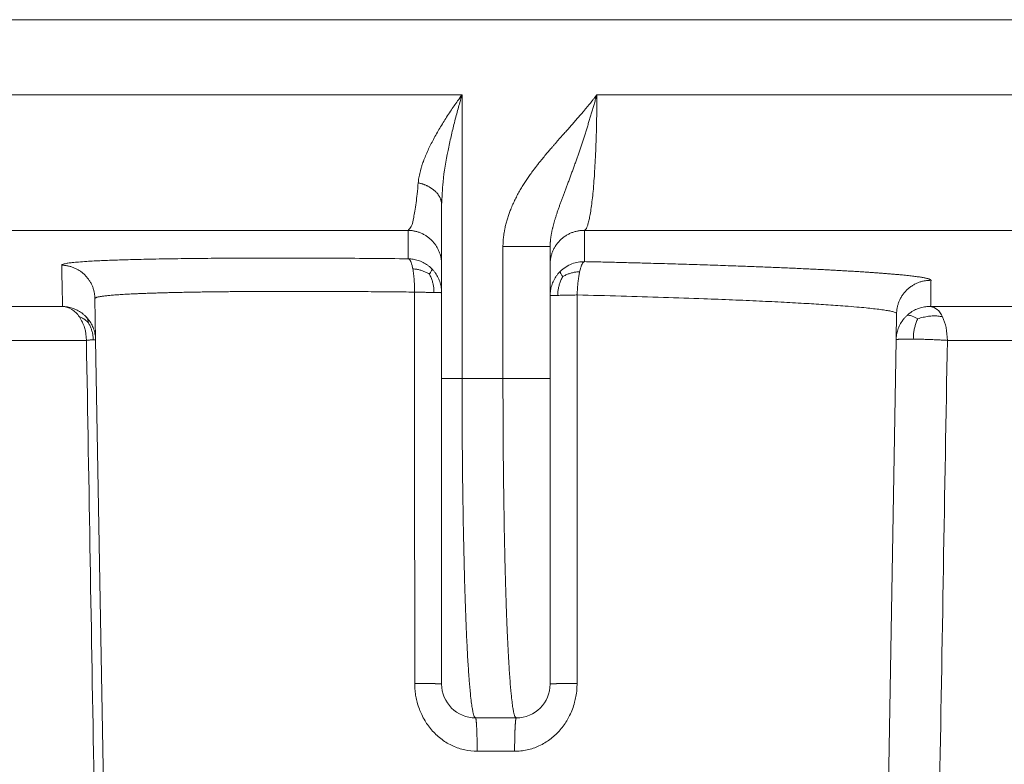
# Model space of a CAD drawing. Units: millimetres. Extents: x 2673 to 4786, y 0 to 1485.
# Drawn here: x 3471 to 3486, y 314 to 325 of the extents above; entities that cross this region are included whole.
import ezdxf

# ---------------------------------------------------------------- set-up
doc = ezdxf.new("R2010")
doc.units = ezdxf.units.MM
doc.layers.add('вспомогательный', color=140, linetype='Continuous', lineweight=20)

# ---------------------------------------------------------------- blocks, each defined once
blk = doc.blocks.new('HL85N-200__1', base_point=(-1294, -645.598262238238))
at = {"layer": 'вспомогательный', "linetype": 'Continuous'}
for p, q in [((-1091, -423.6304464813175), (-1276.996559076129, -423.6304464813175)), ((-1276.998647190476, -424.7358183340915), (-1220.998918918919, -424.7358183340915)), ((-1220.998918918919, -428.9184836871719), (-1220.998918918919, -424.7358183340915)), ((-1219.011764705947, -424.7358183340915), (-1148.988235293629, -424.7358183340915)), ((-1221.3, -427.2342954829685), (-1221.3, -426.3578527051743)), ((-1275.063157022188, -426.7345999881297), (-1221.792758586142, -426.7345999881297)), ((-1219.19325667258, -426.7345999881297), (-1148.806743327422, -426.7345999881297)), ((-1220.395675675675, -428.9184836871719), (-1220.395675675675, -426.9742741444803)), ((-1219.7, -427.2342954104134), (-1219.7, -426.9742741444803)), ((-1221.3, -427.6523865640617), (-1221.3, -427.2342954829685)), ((-1219.7, -427.6946207687872), (-1219.7, -427.2342954104134)), ((-1221.3, -428.9184836871719), (-1221.3, -427.6523865640617)), ((-1226.401415193799, -428.3460806320638), (-1226.412026152903, -427.7381791921263)), ((-1219.7, -428.9184836871719), (-1219.7, -427.6946207687872)), ((-1242.97229572946, -427.8551114050651), (-1226.8886506073, -427.8551114248162)), ((-1214.598584810672, -428.3460808882085), (-1214.591869919473, -427.9613850290779)), ((-1214.0897590248, -427.8551114053976), (-1153.910240975204, -427.8551114050653)), ((-1242.489762484058, -428.3548068185747), (-1226.537768371826, -428.3548068184748)), ((-1226.166815975973, -441.7862608198874), (-1226.401415193799, -428.3460806320638)), ((-1214.833184024026, -441.7862608198874), (-1214.598584810672, -428.3460808882085)), ((-1213.843587560379, -428.3548068185748), (-1154.156412439621, -428.3548068185748)), ((-1221.3, -428.9184836871719), (-1221.3, -433.4184836871719)), ((-1220.395675675675, -428.9184836871719), (-1220.998918918919, -428.9184836871719)), ((-1219.7, -428.9184836871719), (-1219.7, -433.4184836871719)), ((-1220.2, -433.9184836871719), (-1220.8, -433.9184836871719)), ((-1220.223822924586, -434.4097574839532), (-1220.776177075413, -434.4097574839532))]:
    blk.add_line(p, q, dxfattribs=at)
for centre, start, end in [((-1220.8, -433.4184836871719), 180, 270), ((-1220.2, -433.4184836871719), 270, 0)]:
    blk.add_arc(centre, 0.5, start, end, dxfattribs=at)
for points in [[(-1220.998918918919, -424.7358183340915), (-1221.06465874218, -424.8276685367469), (-1221.115703486484, -424.9008351062307), (-1221.169550615376, -424.9800943762671), (-1221.225859658981, -425.0656678119333), (-1221.326720932889, -425.2278194656013), (-1221.420822224078, -425.3939392877061), (-1221.500788951271, -425.5540483975427), (-1221.569167326197, -425.7182280415597), (-1221.582331170664, -425.755316038954), (-1221.596354092175, -425.798194888313), (-1221.6072634788, -425.834897022202), (-1221.618565105625, -425.8775082790108), (-1221.636043455114, -425.9614579812293), (-1221.645193359485, -426.033445092397)], [(-1220.998918918919, -424.7358183340915), (-1221.031933986125, -424.8508839554748), (-1221.05729198343, -424.942088384911), (-1221.084015888586, -425.0413696878842), (-1221.111658372854, -425.1481313708963), (-1221.160681386723, -425.3508173813841), (-1221.205516666309, -425.5584706271413), (-1221.279330852959, -426.0189297954569), (-1221.3, -426.3578527051743)], [(-1220.395675675675, -426.9742741444803), (-1220.395050826562, -426.9358749072506), (-1220.393566540652, -426.902670871161), (-1220.392413313941, -426.8848544649605), (-1220.391017647529, -426.8671263202284), (-1220.389468512837, -426.8503623039693), (-1220.387522100782, -426.8320042295925), (-1220.382038164038, -426.7895484876244), (-1220.374663596518, -426.7440541802355), (-1220.36513948466, -426.6956098809625), (-1220.348943085487, -426.6276918967083), (-1220.330445466583, -426.5628486032008), (-1220.310210350744, -426.501329031429), (-1220.288801460765, -426.4433822123827), (-1220.257681011283, -426.3681770889525), (-1220.22416994882, -426.2956528858367), (-1220.1887922126, -426.2259423029634), (-1220.150109040667, -426.1557457064566), (-1220.111116222413, -426.0899023569714), (-1220.072681742032, -426.0288382748299), (-1220.034116730495, -425.9706844170571), (-1219.992209881032, -425.9104037766561), (-1219.946752604313, -425.8478549800881), (-1219.9128071967, -425.8027708457324), (-1219.881432443126, -425.7621562968847), (-1219.847919540271, -425.7197469823581), (-1219.815175274281, -425.6791674234963), (-1219.765164739483, -425.6185814766146), (-1219.713124079961, -425.5569965908587), (-1219.693952327613, -425.5346168905657), (-1219.670592855196, -425.5075390155905), (-1219.642813841733, -425.4755747707125), (-1219.610383466244, -425.4385359607107), (-1219.578273736152, -425.4021049745072), (-1219.544136027749, -425.36355892975), (-1219.507620659165, -425.3224634464744), (-1219.457408556641, -425.266045789505), (-1219.405426786454, -425.2075389206169), (-1219.354398151656, -425.1497890242225), (-1219.304279507903, -425.0925436168947), (-1219.253932248871, -425.0342965941651), (-1219.204636984912, -424.9763216982558), (-1219.17368802508, -424.9393429816944), (-1219.140993978825, -424.8997121657695), (-1219.106957632856, -424.8577556316334), (-1219.084063174042, -424.8290871367773), (-1219.059018611043, -424.797274261465), (-1219.047533211976, -424.7825160905554), (-1219.035300940649, -424.766674812395), (-1219.029799213228, -424.7595070088154), (-1219.023509654246, -424.7512793470227), (-1219.022039145337, -424.7493498024724), (-1219.020568869497, -424.74742004173), (-1219.019091753357, -424.7454955417442), (-1219.017607725672, -424.7435764926214), (-1219.01465137695, -424.7397274527771), (-1219.011764705947, -424.7358183340915)], [(-1219.7, -426.9742741444803), (-1219.699938287141, -426.9650545705508), (-1219.699771333871, -426.9560826771327), (-1219.699522929882, -426.9472991151933), (-1219.699204361602, -426.9386448788055), (-1219.6988215318, -426.9300613688193), (-1219.698370400155, -426.921490534014), (-1219.697842256491, -426.912874435595), (-1219.697218840651, -426.9041558325445), (-1219.695672885124, -426.88619529304), (-1219.693816662034, -426.8682502642656), (-1219.691663257176, -426.8503140265815), (-1219.689227406559, -426.8323984796138), (-1219.686486272895, -426.8142768514098), (-1219.683482604761, -426.7961796470611), (-1219.680186624551, -426.7778792358102), (-1219.676647191507, -426.7596037444301), (-1219.672829469079, -426.7411311894768), (-1219.668787039816, -426.722682095501), (-1219.664475430921, -426.7040177021103), (-1219.659956601558, -426.6853729538644), (-1219.655186044521, -426.6665302404508), (-1219.650225603527, -426.64770183108), (-1219.645026756643, -426.6286728104041), (-1219.639653011232, -426.6096506254253), (-1219.634055200491, -426.5904334636836), (-1219.628297100113, -426.5712115781525), (-1219.621105490904, -426.5478680925929), (-1219.613709142499, -426.5245150427266), (-1219.606027116546, -426.5008541056349), (-1219.598161347649, -426.4771596674419), (-1219.590030136782, -426.4531461641485), (-1219.581736270089, -426.4290799326959), (-1219.573201761034, -426.4046970417036), (-1219.564514716842, -426.3802147884766), (-1219.546444351186, -426.330185541317), (-1219.527941114035, -426.2798754705137), (-1219.518390177702, -426.2541467433756), (-1219.508733603423, -426.2282541728315), (-1219.498912435064, -426.2020153262882), (-1219.488995820948, -426.1756003597256), (-1219.468591194911, -426.1213731076095), (-1219.447983026828, -426.0665442626573), (-1219.437469315815, -426.0384765257259), (-1219.426890453357, -426.010177116065), (-1219.416196757443, -425.9814964180071), (-1219.405467893404, -425.9526010400544), (-1219.394625015156, -425.9232584813566), (-1219.383754249403, -425.8936833438653), (-1219.372787006403, -425.8636712586292), (-1219.361800364356, -425.8334173175827), (-1219.350730521072, -425.8027307739129), (-1219.339649014057, -425.771796993369), (-1219.328504436714, -425.7404408201452), (-1219.317341300183, -425.7088444412151), (-1219.307606821134, -425.6811330120843), (-1219.297882998676, -425.6532284714742), (-1219.288117055399, -425.6249826096279), (-1219.278357405259, -425.5965447279224), (-1219.268572364008, -425.5678396350402), (-1219.258791503476, -425.5389537874107), (-1219.248991855401, -425.5097995324618), (-1219.239204008, -425.4804569465588), (-1219.219598479501, -425.4210139261212), (-1219.200067258185, -425.3609237638618), (-1219.180549419866, -425.2999871431362), (-1219.161131504711, -425.2384686647143), (-1219.141847949002, -425.1765163326501), (-1219.122686664601, -425.1140973899047), (-1219.103673584665, -425.0513116632139), (-1219.084808424624, -424.9881845221352), (-1219.066210638374, -424.9251368516815), (-1219.047781952989, -424.8618601018762), (-1219.038683899168, -424.8303215205846), (-1219.029635477354, -424.7987562421479), (-1219.025143170476, -424.7830101232727), (-1219.020664218072, -424.767260753304), (-1219.018433037727, -424.7593964522137), (-1219.016205418917, -424.7515321214714), (-1219.013933230581, -424.7436919128912), (-1219.011764705947, -424.7358183340915)], [(-1219.19325667258, -426.7345999881297), (-1219.177117617281, -426.7216791794273), (-1219.158459690731, -426.6885797714579), (-1219.142819632906, -426.6449067378636), (-1219.125110324602, -426.5762791693119), (-1219.110455618684, -426.5022679020275), (-1219.094186051962, -426.3989116443428), (-1219.079816165676, -426.2854326557062), (-1219.066713682498, -426.1592843536123), (-1219.053605130236, -426.0046245630755), (-1219.043756941597, -425.862619942361), (-1219.034435486637, -425.6980363540271), (-1219.026362512835, -425.5173598103394), (-1219.02003378379, -425.3295571722408), (-1219.015475383761, -425.1362049908079), (-1219.012534932833, -424.9190108563575), (-1219.011764705947, -424.7358183340915)], [(-1221.645193359485, -426.033445092397), (-1221.661215946796, -426.2009134041257), (-1221.676158298615, -426.3264348483696), (-1221.695076328616, -426.4534336381975), (-1221.712082185602, -426.5431022436011), (-1221.751292452137, -426.6793058979462), (-1221.792758586142, -426.7345999881297)], [(-1221.645193359485, -426.033445092397), (-1221.62774204613, -426.0375673549131), (-1221.610331373727, -426.0421807442644), (-1221.593002960132, -426.0472913145547), (-1221.575799788567, -426.0529025219689), (-1221.558766107597, -426.0590161920304), (-1221.541946899193, -426.0656312058292), (-1221.525387885402, -426.0727446750902), (-1221.509134765946, -426.0803505128271), (-1221.493233376641, -426.0884408075613), (-1221.477728685823, -426.0970043154372), (-1221.462665149976, -426.1060280107973), (-1221.4480854709, -426.1154955440784), (-1221.434031189664, -426.125388930536), (-1221.420541219914, -426.135687023518), (-1221.40765271136, -426.146367288038), (-1221.395399388397, -426.1574043414934), (-1221.383812698597, -426.1687717461249), (-1221.372919998826, -426.1804406683588), (-1221.36274598354, -426.192381616155), (-1221.353310771855, -426.2045632634534), (-1221.344631586775, -426.2169540570135), (-1221.336720805264, -426.2295212436479), (-1221.329587835787, -426.2422322777247), (-1221.323237198248, -426.2550540760477), (-1221.31767052699, -426.2679541718985), (-1221.312884747519, -426.2809002062781), (-1221.308874118715, -426.2938607958288), (-1221.305628567852, -426.3068052512572), (-1221.303135681795, -426.3197041518054), (-1221.301379250761, -426.3325292643496), (-1221.300341124619, -426.3452538423753), (-1221.3, -426.3578527051743)], [(-1221.792758586142, -426.7345999881297), (-1221.792493224934, -426.8470424175791), (-1221.792244453072, -426.9454648879673), (-1221.791979617243, -427.0435344885686), (-1221.791662731884, -427.1526911522493)], [(-1221.3, -427.2342954829685), (-1221.300489878123, -427.2121818841343), (-1221.3019920199, -427.1897303867941), (-1221.304553748784, -427.1670031255555), (-1221.308216623938, -427.1440685651053), (-1221.313018315198, -427.1210009330701), (-1221.31898858197, -427.0978797998178), (-1221.32615198522, -427.0747896677606), (-1221.334523211777, -427.0518187409439), (-1221.344110654354, -427.0290588534948), (-1221.354911296851, -427.006603290457), (-1221.366915114372, -426.9845472544984), (-1221.380099802734, -426.9629846836577), (-1221.394435858735, -426.9420094422846), (-1221.409881470314, -426.9217111894375), (-1221.426388046995, -426.90217743252), (-1221.443895576296, -426.8834886122643), (-1221.462338302937, -426.8657210774276), (-1221.481640801015, -426.8489416480414), (-1221.501723465818, -426.8332114659988), (-1221.522499459755, -426.8185803587197), (-1221.543879692541, -426.8050914121086), (-1221.565770690581, -426.7927754701793), (-1221.588078800484, -426.7816561846213), (-1221.610708927545, -426.7717449525716), (-1221.633567792456, -426.7630461397397), (-1221.656563403461, -426.75555268825), (-1221.67960730809, -426.7492511979224), (-1221.702614614858, -426.7441183464152), (-1221.725505290319, -426.7401255449984), (-1221.748204531843, -426.7372362217162), (-1221.770643245343, -426.7354098343588), (-1221.792758586142, -426.7345999881297)], [(-1219.7, -427.2342954104134), (-1219.699495912168, -427.2118638474117), (-1219.697948986179, -427.1890772019144), (-1219.695308724367, -427.1660001666596), (-1219.691530636336, -427.1427042957052), (-1219.686574339935, -427.1192674020464), (-1219.680407821071, -427.0957731290991), (-1219.673004623242, -427.0723105042912), (-1219.664348834718, -427.0489726225204), (-1219.654431323753, -427.0258565581096), (-1219.643255215478, -427.0030610009825), (-1219.630831218076, -426.980686749835), (-1219.617183273285, -426.9588332374771), (-1219.602343123712, -426.9375998167307), (-1219.586355781539, -426.9170812342626), (-1219.569273591266, -426.8973698681005), (-1219.551161174148, -426.8785503392121), (-1219.532089323565, -426.8607027683403), (-1219.512139148139, -426.8438968240902), (-1219.491396177709, -426.8281959481088), (-1219.469953534609, -426.8136512062087), (-1219.447906614188, -426.8003063061569), (-1219.425355238808, -426.7881916305639), (-1219.402399207654, -426.7773297661776), (-1219.379139506069, -426.7677300547064), (-1219.355674909085, -426.7593942887924), (-1219.332102408731, -426.7523120327152), (-1219.308514925639, -426.7464661291484), (-1219.285001168083, -426.741828936833), (-1219.261644383783, -426.738367333246), (-1219.238521874173, -426.7360399112985), (-1219.215704624011, -426.7348012427407), (-1219.19325667258, -426.7345999881297)], [(-1219.192115667453, -427.1949253566972), (-1219.192449411571, -427.0746749802074), (-1219.192725986412, -426.9666627421682), (-1219.192981084874, -426.8594913185693), (-1219.19325667258, -426.7345999881297)], [(-1220.395675675675, -426.9742741444803), (-1220.339057941283, -426.9742741444803), (-1220.280431256933, -426.9742741444803), (-1220.214435661879, -426.9742741444803), (-1220.148186279454, -426.9742741444803), (-1220.031334143443, -426.9742741444804), (-1219.924172008163, -426.9742741444803), (-1219.861125868678, -426.9742741444803), (-1219.806930970712, -426.9742741444804), (-1219.762633905679, -426.9742741444803), (-1219.734421724933, -426.9742741444803), (-1219.71439468234, -426.9742741444803), (-1219.70719734117, -426.9742741444803), (-1219.7, -426.9742741444803)], [(-1221.791662731884, -427.1526911522493), (-1222.319493618914, -427.1478946664736), (-1222.835719408418, -427.1445425275104), (-1223.337176605052, -427.1426662095399), (-1223.820701713476, -427.1422971867426), (-1224.270457099906, -427.1434145877614), (-1224.696661404646, -427.1460164027359), (-1225.096005610903, -427.1501296626491), (-1225.465180701888, -427.1557813984845), (-1225.65066597408, -427.1594794576103), (-1225.814137105516, -427.1633372598018), (-1225.956918780602, -427.1672622248731), (-1226.080335683744, -427.1711617726386), (-1226.313627629396, -427.1802335189755), (-1226.532953951342, -427.1918803937441), (-1226.654529090418, -427.2006523548149), (-1226.745129928097, -427.2092428739635), (-1226.809567616632, -427.2174420214205), (-1226.864839246294, -427.227834727017), (-1226.893844998088, -427.237825849636), (-1226.902149955748, -427.2472099677655)], [(-1221.443511063084, -427.3019619231201), (-1221.473357820408, -427.2740120863977), (-1221.50528013479, -427.2486741411663), (-1221.573937825321, -427.2066218628652), (-1221.64648802021, -427.1767619115604), (-1221.71994275936, -427.1590704000004), (-1221.791662731884, -427.1526911522493)], [(-1221.791662731884, -427.1526911522493), (-1221.777511202739, -427.1600345643107), (-1221.763178970295, -427.1782621546237), (-1221.749176240814, -427.2081138471199), (-1221.736065697116, -427.2495607858474), (-1221.730019843764, -427.2743794483771), (-1221.724399257734, -427.3016811523431)], [(-1219.192115667453, -427.1949253566972), (-1219.287199981704, -427.2025203790564), (-1219.378306731235, -427.2277183513364), (-1219.470286579584, -427.274172713403), (-1219.550754854516, -427.3384595331432)], [(-1219.264805344731, -427.342888488784), (-1219.258264430547, -427.3155656324289), (-1219.251369292234, -427.2907546035659), (-1219.23680311515, -427.249413272481), (-1219.221701175157, -427.2197837209577), (-1219.206639689705, -427.201877030155), (-1219.192115667453, -427.1949253566972)], [(-1214.084446338819, -427.4704154922141), (-1214.084534854424, -427.4692563594526), (-1214.084833752805, -427.4680939860082), (-1214.087427094451, -427.4641137439243), (-1214.092456510319, -427.4600976197634), (-1214.099921756115, -427.4560469240508), (-1214.109822587548, -427.451962967312), (-1214.122158760325, -427.4478470600726), (-1214.136930030153, -427.4437005128581), (-1214.155156128244, -427.4392934196783), (-1214.176071598902, -427.4348593256503), (-1214.199668436177, -427.4303997852118), (-1214.225938634119, -427.4259163528013), (-1214.254874186778, -427.4214105828568), (-1214.286467088204, -427.4168840298163), (-1214.32069843151, -427.4123396344226), (-1214.357545224663, -427.4077804197353), (-1214.396994460133, -427.4032079084809), (-1214.439033130391, -427.3986236233854), (-1214.483648227907, -427.3940290871749), (-1214.53082674515, -427.3894258225757), (-1214.58271124436, -427.3846205547827), (-1214.637306972536, -427.3798129439527), (-1214.694592733334, -427.3750046382512), (-1214.754547330408, -427.3701972858444), (-1214.817149567414, -427.3653925348973), (-1214.882378248009, -427.3605920335763), (-1214.950212175846, -427.3557974300468), (-1215.020630154581, -427.3510103724747), (-1215.09357656045, -427.3462347034567), (-1215.168991457763, -427.3414741615247), (-1215.246846689355, -427.336730271626), (-1215.327114098066, -427.3320045587078), (-1215.409765526733, -427.3272985477174), (-1215.494772818196, -427.3226137636021), (-1215.582107815293, -427.3179517313092), (-1215.671742360862, -427.3133139757861), (-1215.777849973898, -427.308001640041), (-1215.886787245577, -427.3027326372047), (-1215.9984998138, -427.2975090159932), (-1216.112933316468, -427.2923328251225), (-1216.230033391481, -427.2872061133082), (-1216.349745676739, -427.2821309292664), (-1216.472015810145, -427.2771093217127), (-1216.596789429597, -427.272143339363), (-1216.724012172996, -427.267235030933), (-1216.853629678244, -427.2623864451388), (-1217.000260253359, -427.2570762882763), (-1217.149442628338, -427.2518537601148), (-1217.301088124057, -427.2467211467061), (-1217.455108061387, -427.2416807341027), (-1217.611413761203, -427.2367348083559), (-1217.769916544379, -427.2318856555181), (-1217.930527731786, -427.2271355616411), (-1218.0931586443, -427.2224868127772), (-1218.257720602792, -427.2179416949782), (-1218.487508305186, -427.2118519273865), (-1218.720007381424, -427.2059828940777), (-1218.954961834511, -427.2003391766491), (-1219.192115667453, -427.1949253566972)], [(-1226.412026152903, -427.7381791921263), (-1226.412885950108, -427.7163350858136), (-1226.414738961563, -427.6941838420311), (-1226.417628993993, -427.6717863275429), (-1226.421594185757, -427.6492092355035), (-1226.426668865603, -427.6265245783256), (-1226.432879726705, -427.6038092096143), (-1226.440248462601, -427.5811444862962), (-1226.44878735412, -427.5586150284825), (-1226.458502702201, -427.5363087197505), (-1226.469390028799, -427.5143145847515), (-1226.481438254359, -427.4927233073855), (-1226.494624772028, -427.4716241836798), (-1226.508920235339, -427.4511063230458), (-1226.524283792887, -427.4312547303159), (-1226.540668272064, -427.4121523104054), (-1226.558015849919, -427.3938752334454), (-1226.576263357291, -427.3764957895261), (-1226.595338610598, -427.3600772758165), (-1226.615165531612, -427.3446776552473), (-1226.635661283309, -427.3303442579057), (-1226.656740912779, -427.3171181010351), (-1226.678315337695, -427.3050287094006), (-1226.700295273179, -427.2940988723109), (-1226.722590022507, -427.2843398587062), (-1226.745110533544, -427.2757563358941), (-1226.767768873711, -427.2683421936251), (-1226.790480361432, -427.2620853377338), (-1226.813163560191, -427.2569642579003), (-1226.835741527505, -427.2529524368198), (-1226.858142147946, -427.2500157142442), (-1226.880298619214, -427.2481161106118), (-1226.902149955748, -427.2472099677655)], [(-1226.902149955748, -427.2472099677655), (-1226.898557196952, -427.4153259655537), (-1226.89528093189, -427.5649276039292), (-1226.891966524072, -427.7122414325083), (-1226.8886506073, -427.8551114248162)], [(-1221.724399257734, -427.3016811523431), (-1221.712650996891, -427.3782400433948), (-1221.704274422858, -427.4654435924775), (-1221.699387971477, -427.567654526855), (-1221.698668323382, -427.6436598791974)], [(-1221.479711733371, -427.3778643582662), (-1221.502331150952, -427.3652287063093), (-1221.525548737961, -427.3535655521075), (-1221.572141662421, -427.3336834381861), (-1221.618476905481, -427.3187497455), (-1221.667156728953, -427.3084615255506), (-1221.724399257734, -427.3016811523431)], [(-1221.479711733371, -427.3778643582662), (-1221.471447805788, -427.3654550981964), (-1221.464086096835, -427.3539709694693), (-1221.452326262173, -427.3343098709829), (-1221.444842247786, -427.319422720849), (-1221.441877934004, -427.3090161821725), (-1221.443511063084, -427.3019619231201)], [(-1221.479711733371, -427.3778643582662), (-1221.466853377253, -427.4042196831493), (-1221.455218333356, -427.4310641011903), (-1221.436070758491, -427.4843141185414), (-1221.422758459758, -427.5362382309107), (-1221.415105765651, -427.5893578860939), (-1221.412271882179, -427.6500921590911)], [(-1221.3, -427.6523865640617), (-1221.305184196905, -427.5806051996743), (-1221.321655661067, -427.5069013133784), (-1221.350314928879, -427.4338982634131), (-1221.39123577677, -427.3645817321499), (-1221.416049692007, -427.3322565030746), (-1221.443511063084, -427.3019619231201)], [(-1219.550754854516, -427.3384595331432), (-1219.579322913834, -427.3690231964985), (-1219.60514846483, -427.401749537165), (-1219.647738814159, -427.4721718906621), (-1219.677539054637, -427.5465136972545), (-1219.69463312636, -427.621590555845), (-1219.7, -427.6946207687872)], [(-1219.515314409953, -427.4160919332181), (-1219.52346969496, -427.4033635474561), (-1219.53073396372, -427.3915828463427), (-1219.542326687035, -427.3714237838371), (-1219.549670731718, -427.356190376979), (-1219.552510141998, -427.3455895526114), (-1219.550754854516, -427.3384595331432)], [(-1219.515314409953, -427.4160919332181), (-1219.49203985118, -427.4035043060832), (-1219.468158299159, -427.3919425154882), (-1219.420272066248, -427.3724088124534), (-1219.372752284775, -427.3580232904378), (-1219.323016923167, -427.34853078257), (-1219.264805344731, -427.342888488784)], [(-1219.301343326125, -427.6858941895164), (-1219.298618622263, -427.6152836354656), (-1219.293627778843, -427.5430447482083), (-1219.286260967073, -427.4716833519141), (-1219.276573303671, -427.4040219172977), (-1219.270927220676, -427.3724721012948), (-1219.264805344731, -427.342888488784)], [(-1219.515314409953, -427.4160919332181), (-1219.528914338513, -427.4427816174834), (-1219.541246188728, -427.4700014549627), (-1219.561612154607, -427.5240688391415), (-1219.575885680036, -427.5768310806364), (-1219.584276731846, -427.6307651674942), (-1219.587731871261, -427.6922880809252)], [(-1214.591869919473, -427.9613850290779), (-1214.590985665058, -427.9391457813694), (-1214.589070134932, -427.9165792383963), (-1214.586075767288, -427.8937494742185), (-1214.581960983182, -427.8707270145469), (-1214.576688290282, -427.8475882874938), (-1214.570228397845, -427.82441512757), (-1214.562557454773, -427.801294398002), (-1214.55366183489, -427.778316639795), (-1214.543534476832, -427.7555760573522), (-1214.532180112173, -427.7331681693491), (-1214.519610757738, -427.7111903657229), (-1214.50585108877, -427.6897385077263), (-1214.490933231122, -427.6689082500581), (-1214.474901947784, -427.6487906520156), (-1214.457808973947, -427.6294744078644), (-1214.43971769877, -427.6110406499282), (-1214.420697360784, -427.5935661439591), (-1214.400826968769, -427.5771175659234), (-1214.380189710176, -427.5617556085285), (-1214.35887595383, -427.5475290752062), (-1214.336978209189, -427.5344797290239), (-1214.314593168969, -427.5226365582788), (-1214.291817492349, -427.5120211026485), (-1214.268748954709, -427.5026422056453), (-1214.24548322532, -427.4945014944952), (-1214.222114275093, -427.4875888573847), (-1214.19873219989, -427.4818877438334), (-1214.175423085103, -427.4773715077204), (-1214.15226781178, -427.4740082323183), (-1214.129341588103, -427.4717579828611), (-1214.1067135878, -427.4705769338425), (-1214.084446338819, -427.4704154922141)], [(-1214.0897590248, -427.8551114053976), (-1214.088454553923, -427.7572182165362), (-1214.087194628636, -427.6650793926989), (-1214.085654156013, -427.5550303070767), (-1214.084446338819, -427.4704154922141)], [(-1221.698668323382, -427.6436598791974), (-1221.865484015702, -427.6418661447732), (-1222.031274957062, -427.6402376245723), (-1222.207308615961, -427.6386801596126), (-1222.381583660519, -427.6373167522754), (-1222.553978166526, -427.6361478513364), (-1222.724370209772, -427.6351739055719), (-1222.892637866047, -427.6343953637578), (-1223.058659211141, -427.6338126746705), (-1223.222312320844, -427.6334262870856), (-1223.383475270946, -427.6332366497797), (-1223.509238363111, -427.6332264196698), (-1223.633143724703, -427.6333400326776), (-1223.755137073361, -427.6335773729697), (-1223.875164126723, -427.6339383247131), (-1223.993170602429, -427.6344227720748), (-1224.109102218117, -427.6350305992215), (-1224.222904691425, -427.6357616903201), (-1224.33446615211, -427.6366154731721), (-1224.443677920694, -427.6375911791066), (-1224.550492840106, -427.6386884140301), (-1224.654863753275, -427.6399067838499), (-1224.756743503132, -427.6412458944728), (-1224.856084932606, -427.6427053518057), (-1224.952840884627, -427.6442847617556), (-1225.039236029489, -427.6458378484692), (-1225.123283855506, -427.6474891681215), (-1225.204956180984, -427.6492381549801), (-1225.28422482423, -427.6510842433123), (-1225.36106160355, -427.6530268673854), (-1225.435438337251, -427.6550654614667), (-1225.507326843638, -427.6571994598236), (-1225.576698941017, -427.6594282967233), (-1225.643526447696, -427.6617514064332), (-1225.707781181981, -427.6641682232206), (-1225.769434962177, -427.6666781813528), (-1225.823609693866, -427.6690588677922), (-1225.875491047977, -427.6715137017865), (-1225.925065913395, -427.6740420097285), (-1225.972321178999, -427.676643118011), (-1226.017243733671, -427.6793163530268), (-1226.059820466295, -427.6820610411687), (-1226.10003826575, -427.6848765088293), (-1226.137884020919, -427.6877620824017), (-1226.173344620684, -427.6907170882786), (-1226.206406953926, -427.6937408528526), (-1226.237057909526, -427.6968327025164), (-1226.265284376367, -427.6999919636631), (-1226.291833782915, -427.7033190758013), (-1226.315747716432, -427.7067119124279), (-1226.337022059127, -427.7101694764818), (-1226.355652693207, -427.7136907709015), (-1226.371635500881, -427.7172747986252), (-1226.384966364356, -427.7209205625917), (-1226.395641165842, -427.7246270657395), (-1226.403655787546, -427.7283933110072), (-1226.409006111676, -427.732218301333), (-1226.411688020441, -427.7361010396559), (-1226.411950725017, -427.7371382066765), (-1226.412026152903, -427.7381791921263)], [(-1221.698668323382, -427.6436598791974), (-1221.619136982847, -427.6454688847849), (-1221.544869735705, -427.6471451117587), (-1221.483965291282, -427.6485078737379), (-1221.412271882179, -427.6500921590911)], [(-1221.697052710003, -433.4097626476602), (-1221.697202519394, -432.8829032507459), (-1221.697483421894, -431.8904808684622), (-1221.697866916609, -430.526710106008), (-1221.698249350949, -429.1565448897265), (-1221.698668323382, -427.6436598791974)], [(-1221.412271882179, -427.6500921590911), (-1221.408556865612, -427.650173427711), (-1221.404897110002, -427.6502533845944), (-1221.401293368557, -427.6503320133196), (-1221.397746370468, -427.6504092980336), (-1221.394256820431, -427.6504852234623), (-1221.390825398212, -427.6505597749202), (-1221.387452758218, -427.6506329383194), (-1221.384139529106, -427.650704700178), (-1221.380886313412, -427.6507750476277), (-1221.377693687204, -427.6508439684213), (-1221.374562199764, -427.6509114509393), (-1221.371492373289, -427.6509774841954), (-1221.368355351617, -427.6510448321303), (-1221.365286538067, -427.6511105797716), (-1221.362286429836, -427.6511747168793), (-1221.359355490897, -427.651237233987), (-1221.356494151809, -427.6512981224038), (-1221.353702809558, -427.6513573742179), (-1221.350981827449, -427.6514149822987), (-1221.348331535017, -427.6514709402965), (-1221.345752228003, -427.6515252426432), (-1221.343244168343, -427.6515778845512), (-1221.34080758421, -427.6516288620111), (-1221.338442670091, -427.6516781717899), (-1221.336149586903, -427.6517258114271), (-1221.333928462146, -427.6517717792298), (-1221.331779390098, -427.6518160742676), (-1221.329702432042, -427.6518586963671), (-1221.327697616539, -427.6518996461035), (-1221.325764939737, -427.651938924794), (-1221.323904365714, -427.6519765344881), (-1221.322115826867, -427.6520124779583), (-1221.320399224333, -427.6520467586893), (-1221.318754428455, -427.6520793808667), (-1221.317181279279, -427.6521103493645), (-1221.315679587095, -427.6521396697323), (-1221.314249133016, -427.6521673481806), (-1221.312889669566, -427.6521933915672), (-1221.311600921284, -427.6522178073816), (-1221.310382585331, -427.6522406037317), (-1221.309234332085, -427.6522617893278), (-1221.308155805757, -427.6522813734694), (-1221.307146624993, -427.6522993660298), (-1221.30620638349, -427.6523157774412), (-1221.305334650605, -427.652330618681), (-1221.304530971972, -427.6523439012564), (-1221.303794870118, -427.6523556371892), (-1221.303125845082, -427.6523658390032), (-1221.30252337504, -427.6523745197067), (-1221.301986916921, -427.6523816927801), (-1221.301515907038, -427.6523873721594), (-1221.301109761718, -427.6523915722232), (-1221.30076787792, -427.6523943077761), (-1221.300489633879, -427.6523955940351), (-1221.300274389735, -427.6523954466144), (-1221.300121488165, -427.6523938815103), (-1221.300030255029, -427.6523909150873), (-1221.3, -427.6523865640617)], [(-1219.7, -427.6946207687872), (-1219.69997633542, -427.6946236462367), (-1219.699905017075, -427.6946254508203), (-1219.699785565213, -427.6946261711855), (-1219.699617509898, -427.6946257961943), (-1219.699400391362, -427.6946243149311), (-1219.699133760347, -427.6946217167094), (-1219.698817178451, -427.6946179910816), (-1219.698450218474, -427.6946131278454), (-1219.698032464755, -427.6946071170522), (-1219.697563513521, -427.6945999490154), (-1219.697042973225, -427.6945916143173), (-1219.696470464886, -427.6945821038183), (-1219.695845622426, -427.6945714086636), (-1219.695168093012, -427.6945595202918), (-1219.694437537391, -427.6945464304419), (-1219.693653630223, -427.6945321311624), (-1219.692816060423, -427.6945166148171), (-1219.691924531488, -427.6944998740959), (-1219.690978761835, -427.6944819020195), (-1219.689978485128, -427.694462691949), (-1219.688923450615, -427.694442237593), (-1219.687813423453, -427.694420533016), (-1219.68664818504, -427.6943975726451), (-1219.685427533342, -427.694373351279), (-1219.684151283219, -427.6943478640943), (-1219.682819266753, -427.6943211066543), (-1219.681431333572, -427.6942930749167), (-1219.679987351173, -427.6942637652405), (-1219.678487205233, -427.6942331743938), (-1219.676930799908, -427.6942012995609), (-1219.67531805811, -427.6941681383496), (-1219.673648921762, -427.694133688796), (-1219.671923352041, -427.6940979493713), (-1219.670141329604, -427.6940609189871), (-1219.668302854783, -427.6940225970003), (-1219.666407947778, -427.6939829832173), (-1219.664456648818, -427.693942077899), (-1219.662449018314, -427.6938998817633), (-1219.660385136982, -427.6938563959896), (-1219.658265105963, -427.6938116222208), (-1219.656089046907, -427.693765562567), (-1219.653857102052, -427.6937182196055), (-1219.651569434281, -427.6936695963847), (-1219.649226227154, -427.6936196964235), (-1219.646827684931, -427.6935685237139), (-1219.644374032574, -427.6935160827193), (-1219.641865515722, -427.6934623783763), (-1219.639302400661, -427.6934074160935), (-1219.636684974268, -427.6933512017507), (-1219.634013543932, -427.6932937416974), (-1219.631288437469, -427.6932350427514), (-1219.62851000301, -427.6931751121972), (-1219.625678608866, -427.6931139577819), (-1219.622794643391, -427.6930515877144), (-1219.619858514808, -427.6929880106603), (-1219.616870651037, -427.6929232357389), (-1219.613831499495, -427.6928572725197), (-1219.61074152689, -427.6927901310171), (-1219.607601218988, -427.6927218216861), (-1219.604411080381, -427.6926523554174), (-1219.601171634222, -427.6925817435308), (-1219.597883421958, -427.6925099977709), (-1219.594547003043, -427.6924371303), (-1219.591162954631, -427.6923631536921), (-1219.587731871261, -427.6922880809252)], [(-1219.587731871261, -427.6922880809252), (-1219.516043702224, -427.6907073923264), (-1219.45513817027, -427.6893515310609), (-1219.369283693556, -427.6874265511551), (-1219.301343326125, -427.6858941895164)], [(-1219.302947582481, -433.4097651636407), (-1219.302541705684, -431.9787965608362), (-1219.302139000085, -430.5478278965994), (-1219.301759359057, -429.1878649211766), (-1219.301343326125, -427.6858941895164)], [(-1214.591869919473, -427.9613850290779), (-1214.599351132864, -427.9509706157373), (-1214.625928039613, -427.9390246540852), (-1214.677296140545, -427.9255960597261), (-1214.743719754869, -427.9132151586049), (-1214.828839486545, -427.9006759456992), (-1214.932496805208, -427.8880096106909), (-1215.040614380083, -427.8766153659446), (-1215.178426364429, -427.863837908092), (-1215.349905630254, -427.8498060102934), (-1215.634617510568, -427.8295773172964), (-1215.917408525547, -427.8120915889544), (-1216.250292630278, -427.7938613081396), (-1216.614780843422, -427.7760913046491), (-1217.009241205491, -427.7588704479983), (-1217.432041756995, -427.7422876077025), (-1218.028365996576, -427.7216035711821), (-1218.653613870865, -427.7027638336672), (-1219.301343326125, -427.6858941895164)], [(-1226.546386300582, -428.0027580200687), (-1226.57577777621, -427.9754284123447), (-1226.607163315894, -427.9506195540162), (-1226.674580256736, -427.9093106027514), (-1226.74580447201, -427.8797496295412), (-1226.818001783622, -427.8619421917542), (-1226.8886506073, -427.8551114248162)], [(-1226.8886506073, -427.8551114248162), (-1226.75346149875, -427.8980340963689), (-1226.639808163822, -428.0074776441404)], [(-1214.0897590248, -427.8551114053976), (-1214.162315052162, -427.8590965176296), (-1214.23706381046, -427.874556586475), (-1214.311315394981, -427.9024806759141), (-1214.381981331751, -427.9430028092413), (-1214.414980769957, -427.9677502221018), (-1214.445928305044, -427.9952307651945)], [(-1213.915176513851, -428.0074776475665), (-1213.994913250612, -427.8980340989647), (-1214.0897590248, -427.8551114053976)], [(-1226.507884850673, -428.0962832847167), (-1226.519725456463, -428.0846068116604), (-1226.531788599209, -428.0735294885947), (-1226.555914912644, -428.0535953545397), (-1226.580235879573, -428.0366773110527), (-1226.606815195697, -428.0219322735055), (-1226.639808163822, -428.0074776441404)], [(-1226.639808163822, -428.0074776441404), (-1226.564242143207, -428.1675035052701), (-1226.537768371826, -428.3548068184748)], [(-1226.507884850673, -428.0962832847167), (-1226.520150519722, -428.0440031459217), (-1226.546386300582, -428.0027580200687)], [(-1226.401415193799, -428.3460806320638), (-1226.407687387243, -428.2754009206134), (-1226.424926897702, -428.2030861626457), (-1226.453930798748, -428.1316509488786), (-1226.494716012781, -428.0639285671309), (-1226.519282537007, -428.0323565878069), (-1226.546386300582, -428.0027580200687)], [(-1226.507884850673, -428.0962832847167), (-1226.495126887785, -428.1203833735117), (-1226.483547601816, -428.1446792453211), (-1226.46405775345, -428.1924645640167), (-1226.449650933168, -428.239180391167), (-1226.44051515571, -428.2880937944146), (-1226.436790822966, -428.3461977586826)], [(-1214.445928305044, -427.9952307651945), (-1214.47449535679, -428.0251762234921), (-1214.500402169949, -428.0572678252428), (-1214.543409412513, -428.1264296615513), (-1214.573947452858, -428.1996177432901), (-1214.592041340903, -428.2737421339077), (-1214.598584810672, -428.3460808882085)], [(-1214.279753161498, -428.0364507856219), (-1214.360337539498, -428.0006386588702), (-1214.414181867852, -427.9857694145487), (-1214.445928305044, -427.9952307651945)], [(-1214.279753161498, -428.0364507856219), (-1214.291272996986, -428.0631958519278), (-1214.301979571892, -428.0911013600321), (-1214.320236358019, -428.1481934355156), (-1214.333589948653, -428.2059042529174), (-1214.341906120796, -428.2665354900244), (-1214.345849999683, -428.3365132615644)], [(-1214.279753161498, -428.0364507856219), (-1214.240149080448, -428.0248306240351), (-1214.200169030003, -428.0149748836296), (-1214.122525171343, -428.0009411229371), (-1214.050657568185, -427.9949126293276), (-1213.983518494158, -427.9971232687993), (-1213.915176513851, -428.0074776475665)], [(-1213.843587560379, -428.3548068185748), (-1213.862161020344, -428.1675035074806), (-1213.915176513851, -428.0074776475665)], [(-1226.537768371826, -428.3548068184748), (-1226.504938648494, -428.3517159726824), (-1226.480231835889, -428.3495291812241), (-1226.456495598424, -428.3475970205214), (-1226.436790822966, -428.3461977586826)], [(-1226.537768371826, -428.3548068184748), (-1226.48169869522, -431.5944913939217), (-1226.425628965736, -434.8341790245767), (-1226.365715066759, -438.2959813055908), (-1226.305801108646, -441.7577870034311), (-1226.305478893834, -441.7763819134221), (-1226.305156703993, -441.7949753727273)], [(-1226.436790822966, -428.3461977586826), (-1226.427090882056, -428.345625617003), (-1226.41797916675, -428.3452136372421), (-1226.410197230988, -428.3450471743702), (-1226.405746219669, -428.3451316023627), (-1226.402609602904, -428.3454529388459), (-1226.401415193799, -428.3460806320638)], [(-1214.598584810672, -428.3460808882085), (-1214.597563720772, -428.3447604257046), (-1214.594409692016, -428.3434747086609), (-1214.588921659229, -428.3422384532474), (-1214.580911058549, -428.3410676068248), (-1214.570209994753, -428.3399790371724), (-1214.556680106315, -428.3389901525272), (-1214.540221417059, -428.3381184470693), (-1214.520780463279, -428.3373809664964), (-1214.498357558361, -428.3367936929345), (-1214.473012979084, -428.3363708644018), (-1214.444870942591, -428.3361243095035), (-1214.414120242996, -428.336062878031), (-1214.381011336453, -428.336191982847), (-1214.345849999683, -428.3365132615644)], [(-1214.345849999683, -428.3365132615644), (-1214.308988244289, -428.3370244017236), (-1214.270813169169, -428.3377191731694), (-1214.192166839624, -428.3396167882315), (-1214.113186353793, -428.3420917958949), (-1214.036844413278, -428.3449982231658), (-1213.96550963593, -428.3481801797412), (-1213.900799117563, -428.3514911771081), (-1213.843587560379, -428.3548068185748)], [(-1214.076198908679, -441.7949943892968), (-1214.018046049078, -438.4349479978493), (-1213.959893169684, -435.0749006609299), (-1213.901740373137, -431.7148542080644), (-1213.843587560379, -428.3548068185748)], [(-1220.998918918919, -428.9184836871719), (-1221.061870491223, -428.9184836871719), (-1221.119544826297, -428.9184836871719), (-1221.172870326572, -428.9184836871719), (-1221.218006853687, -428.9184836871719), (-1221.253963105259, -428.918483687172), (-1221.279949425144, -428.9184836871719), (-1221.289974712572, -428.9184836871719), (-1221.3, -428.9184836871719)], [(-1220.998918918919, -428.9184836871719), (-1220.997171051897, -429.5963248814721), (-1220.991954435463, -430.2612688854882), (-1220.983308759147, -430.9032157947912), (-1220.974912946758, -431.3487924989814), (-1220.964816622535, -431.7705257593287), (-1220.953065791064, -432.1650345736434), (-1220.939706456929, -432.5289379397348), (-1220.925432113039, -432.845920702484), (-1220.909946114956, -433.1256572372558), (-1220.893333151102, -433.3663248991722), (-1220.875677909899, -433.5661010433548), (-1220.862409808917, -433.6832645611165), (-1220.850022927174, -433.7696119946198), (-1220.83874187361, -433.8302265274742), (-1220.819445385814, -433.8966062675445), (-1220.8, -433.9184836871719)], [(-1220.395675675675, -428.9184836871719), (-1220.393963499761, -429.5949141389415), (-1220.38884858791, -430.2589772850827), (-1220.380363150006, -430.9005568967803), (-1220.375589215942, -431.1721132537417), (-1220.369517320659, -431.4662776725744), (-1220.361983221755, -431.7760742597933), (-1220.355517688233, -432.0063295298191), (-1220.347411260529, -432.2596015658327), (-1220.337536741061, -432.5262375335858), (-1220.327870272879, -432.7515775606784), (-1220.318002052, -432.9516497793965), (-1220.308031684976, -433.1276633931744), (-1220.29186589062, -433.3656108641713), (-1220.274542787331, -433.5651115634138), (-1220.261475254518, -433.6826023311863), (-1220.249276230816, -433.7691830851389), (-1220.238167624644, -433.8299554757797), (-1220.219314967361, -433.8961745834251), (-1220.2, -433.9184836871719)], [(-1219.7, -428.9184836871719), (-1219.707197341169, -428.9184836871717), (-1219.71439468234, -428.9184836871718), (-1219.734421724933, -428.9184836871718), (-1219.762633905679, -428.9184836871718), (-1219.806930970712, -428.9184836871718), (-1219.861125868678, -428.9184836871719), (-1219.924172008163, -428.9184836871719), (-1220.031334143442, -428.9184836871718), (-1220.148186279454, -428.9184836871718), (-1220.214435661879, -428.9184836871718), (-1220.280431256933, -428.9184836871719), (-1220.339057941283, -428.9184836871719), (-1220.395675675675, -428.9184836871719)], [(-1221.3, -433.4184836871719), (-1221.300006069107, -433.4184397819567), (-1221.300024318432, -433.4183958013872), (-1221.300054810645, -433.4183517468908), (-1221.300097607765, -433.4183076198846), (-1221.300220362216, -433.4182191542948), (-1221.300393065846, -433.4181304161372), (-1221.300701856796, -433.41801169697), (-1221.301101380177, -433.4178925434531), (-1221.301592702585, -433.4177729845695), (-1221.302176828983, -433.4176530655047), (-1221.302854802909, -433.4175327990794), (-1221.303627508607, -433.4174122192383), (-1221.304495830321, -433.4172913599259), (-1221.305460652296, -433.4171702550868), (-1221.306522858773, -433.4170489386655), (-1221.307682626125, -433.4169275363104), (-1221.308941696317, -433.4168059727559), (-1221.310300487131, -433.4166842881339), (-1221.311759416344, -433.4165625225748), (-1221.313318901737, -433.4164407162104), (-1221.31497936109, -433.4163189091714), (-1221.316741212182, -433.4161971415896), (-1221.318604872794, -433.4160754535957), (-1221.320570760704, -433.4159538853206), (-1221.322639293694, -433.4158324768963), (-1221.324810889541, -433.4157112684532), (-1221.327085966027, -433.4155903001229), (-1221.329462843539, -433.4154697135997), (-1221.33194335078, -433.4153494427883), (-1221.334527132214, -433.4152295295635), (-1221.337213832303, -433.4151100158005), (-1221.34000309551, -433.4149909433739), (-1221.342894566298, -433.4148723541588), (-1221.345887889129, -433.4147542900305), (-1221.348982708466, -433.4146367928635), (-1221.352178668773, -433.4145199045328), (-1221.355475414512, -433.4144036669136), (-1221.358872590146, -433.4142881218806), (-1221.362369840137, -433.4141733113089), (-1221.365964564014, -433.4140593438015), (-1221.369657786413, -433.4139461910486), (-1221.373448344419, -433.4138338910167), (-1221.37733507512, -433.413722481672), (-1221.381316815601, -433.4136120009809), (-1221.385392402949, -433.41350248691), (-1221.389560674251, -433.4133939774256), (-1221.393820466592, -433.4132865104938), (-1221.398170617059, -433.4131801240815), (-1221.402609962739, -433.4130748561547), (-1221.407137340718, -433.4129707446803), (-1221.411751588081, -433.412867827624), (-1221.416880898546, -433.4127570012412), (-1221.422109584287, -433.4126476809572), (-1221.427435281188, -433.4125399034527), (-1221.432855625135, -433.4124337054078), (-1221.438368252015, -433.4123291235031), (-1221.443970797713, -433.412226194419), (-1221.449660898114, -433.4121249548358), (-1221.455436189105, -433.4120254414341), (-1221.461294306571, -433.411927690894), (-1221.467232886399, -433.4118317398961), (-1221.473249564473, -433.4117376251208), (-1221.480704227919, -433.4116251582532), (-1221.488266297858, -433.4115155268743), (-1221.495930602256, -433.4114087660324), (-1221.503691969076, -433.4113049107751), (-1221.511545226283, -433.4112039961507), (-1221.519485201841, -433.4111060572071), (-1221.527506723715, -433.4110111289921), (-1221.535604619869, -433.4109192465541), (-1221.543773718267, -433.4108304449406), (-1221.554372616248, -433.4107208429945), (-1221.565068708211, -433.4106163940384), (-1221.575850938424, -433.4105171016787), (-1221.586708251152, -433.4104229695211), (-1221.597629590666, -433.4103340011724), (-1221.608603901228, -433.410250200238), (-1221.61962012711, -433.4101715703246), (-1221.638968570341, -433.4100463441185), (-1221.65835790974, -433.4099366473695), (-1221.677736503547, -433.4098421814319), (-1221.697052710003, -433.4097626476602)], [(-1221.697052710003, -433.4097626476602), (-1221.691663598342, -433.5174811094082), (-1221.679739338309, -433.6024605945579), (-1221.660951498069, -433.6867318239767), (-1221.628502151163, -433.7881031407196), (-1221.593820062368, -433.8695634065189), (-1221.545179558101, -433.9596821499133), (-1221.494582445311, -434.0351910951808), (-1221.432589829145, -434.1109600710395), (-1221.294109487607, -434.2365050405951), (-1221.134943605642, -434.3306993194573), (-1220.95936626789, -434.3897592833907), (-1220.776177075413, -434.4097574839532)], [(-1220.223822924586, -434.4097574839532), (-1220.133114592511, -434.4048914517053), (-1220.040062611601, -434.3896331281936), (-1219.948043117932, -434.3638344171994), (-1219.864974729579, -434.3306619715618), (-1219.7759173029, -434.2834286365185), (-1219.705513693151, -434.2362265982174), (-1219.63463414531, -434.1781657589024), (-1219.567291108485, -434.1108283381784), (-1219.508243411927, -434.0389991069792), (-1219.454750259988, -433.9595663720002), (-1219.412804875506, -433.8831945342992), (-1219.371458167577, -433.7879977492863), (-1219.339323568221, -433.6877657512769), (-1219.32025065778, -433.6024063570723), (-1219.306654956504, -433.4990908339287), (-1219.302947582481, -433.4097651636407)], [(-1219.7, -433.4184836871719), (-1219.699993930902, -433.4184397963128), (-1219.699975681603, -433.4183958300607), (-1219.699945189432, -433.4183517898426), (-1219.699902392373, -433.4183076770755), (-1219.699779638093, -433.4182192398459), (-1219.699606934703, -433.4181305298898), (-1219.699298144181, -433.418011848076), (-1219.698898621345, -433.4178927316254), (-1219.698407299605, -433.4177732095195), (-1219.697823174, -433.4176533269379), (-1219.69714520098, -433.4175330967018), (-1219.696372496303, -433.4174125527543), (-1219.695504175726, -433.4172917290385), (-1219.694539355009, -433.4171706594968), (-1219.693477149908, -433.4170493780722), (-1219.692317384064, -433.4169280103848), (-1219.691058315481, -433.4168064811969), (-1219.689699526382, -433.4166848306386), (-1219.688240598986, -433.4165630988405), (-1219.686681115514, -433.4164413259327), (-1219.685020658188, -433.4163195520456), (-1219.683258809227, -433.4161978173094), (-1219.681395150852, -433.4160761618548), (-1219.679429265284, -433.4159546258114), (-1219.677360734745, -433.4158332493104), (-1219.675189141454, -433.4157120724814), (-1219.672914067632, -433.4155911354551), (-1219.670537192863, -433.4154705798985), (-1219.668056688454, -433.4153503397465), (-1219.665472909943, -433.415230456876), (-1219.662786212862, -433.4151109731633), (-1219.659996952747, -433.4149919304854), (-1219.657105485133, -433.4148733707187), (-1219.654112165555, -433.41475533574), (-1219.651017349548, -433.4146378674262), (-1219.647821392647, -433.4145210076533), (-1219.644524650387, -433.4144047982985), (-1219.641127478302, -433.4142892812384), (-1219.637630231929, -433.4141744983498), (-1219.634035511732, -433.4140605582221), (-1219.630342293073, -433.4139474325664), (-1219.626551738862, -433.4138351593532), (-1219.622665012012, -433.4137237765532), (-1219.618683275432, -433.4136133221368), (-1219.614607692033, -433.4135038340751), (-1219.610439424725, -433.4133953503382), (-1219.606179636419, -433.413287908897), (-1219.601829490026, -433.413181547722), (-1219.597390148457, -433.4130763047839), (-1219.592862774621, -433.4129722180533), (-1219.588248531431, -433.4128693255008), (-1219.583119225545, -433.4127585255715), (-1219.57789054441, -433.4126492314692), (-1219.572564852136, -433.4125414798823), (-1219.567144512832, -433.4124353074992), (-1219.561631890609, -433.4123307510082), (-1219.556029349576, -433.4122278470974), (-1219.550339253843, -433.4121266324553), (-1219.544563967521, -433.4120271437702), (-1219.53870585472, -433.4119294177305), (-1219.532767279549, -433.4118334910245), (-1219.526750606118, -433.4117394003402), (-1219.519295948326, -433.4116269626526), (-1219.511733884006, -433.4115173601838), (-1219.504069585187, -433.4114106279986), (-1219.496308223896, -433.4113068011616), (-1219.488454972163, -433.4112059147367), (-1219.480515002017, -433.4111080037887), (-1219.472493485486, -433.4110131033822), (-1219.464395594598, -433.4109212485814), (-1219.456226501382, -433.4108324744508), (-1219.445627609936, -433.4107229076401), (-1219.434931524345, -433.4106184936273), (-1219.424149300332, -433.4105192360525), (-1219.413291993617, -433.4104251385555), (-1219.402370659923, -433.4103362047765), (-1219.39139635497, -433.4102524383553), (-1219.38038013448, -433.410173842932), (-1219.361031700131, -433.4100486771341), (-1219.341642368867, -433.4099390409822), (-1219.32226378241, -433.4098446359824), (-1219.302947582481, -433.4097651636407)], [(-1220.776177075413, -434.4097574839532), (-1220.776243326351, -434.3802452303407), (-1220.776396759231, -434.3502032601948), (-1220.776642246794, -434.3197875609218), (-1220.77698423716, -434.2891723236555), (-1220.777425436879, -434.2585485851305), (-1220.777967883613, -434.2281208128824), (-1220.778442096786, -434.2055575004731), (-1220.778973629097, -434.1833183414878), (-1220.779561632732, -434.1614971123674), (-1220.780205259873, -434.140187589553), (-1220.780759553368, -434.1235698278894), (-1220.781347512431, -434.1073857476715), (-1220.781967776948, -434.0916776355895), (-1220.782618986807, -434.0764877783338), (-1220.783299781896, -434.0618584625948), (-1220.783888897495, -434.0501201928897), (-1220.784496360912, -434.0388185527779), (-1220.78512098011, -434.0279694824474), (-1220.785761563056, -434.017588922087), (-1220.786416917711, -434.0076928118847), (-1220.787085852042, -433.9982970920291), (-1220.787767658349, -433.9894089341267), (-1220.788460453412, -433.981042505198), (-1220.789162888668, -433.9732024918944), (-1220.789873615555, -433.9658935808677), (-1220.790591285512, -433.9591204587692), (-1220.791314549976, -433.9528878122508), (-1220.792042620134, -433.9471925388275), (-1220.792773809532, -433.9420339070929), (-1220.793506846073, -433.9374084711092), (-1220.794240603188, -433.9333112371874), (-1220.794973777222, -433.9297356303367), (-1220.795705212443, -433.9266735621463), (-1220.796433921583, -433.9241157438705), (-1220.797158704757, -433.922051676372), (-1220.797878607786, -433.9204694540856), (-1220.79841479065, -433.9195915354774), (-1220.79894731785, -433.9189719233934), (-1220.799212099956, -433.9187571416517), (-1220.799475835377, -433.9186046944579), (-1220.79973848241, -433.9185138062605), (-1220.8, -433.9184836871719)], [(-1220.2, -433.9184836871719), (-1220.200261520509, -433.9185138062605), (-1220.200524170394, -433.9186046944579), (-1220.200787908599, -433.9187571416518), (-1220.201052693422, -433.9189719233934), (-1220.20158522585, -433.9195915354773), (-1220.202121413668, -433.9204694540856), (-1220.202841322872, -433.9220516763731), (-1220.203566111724, -433.9241157438702), (-1220.204294826046, -433.9266735621464), (-1220.205026265949, -433.9297356303372), (-1220.205759444166, -433.9333112371872), (-1220.206493204972, -433.9374084711092), (-1220.207226244711, -433.942033907093), (-1220.207957436824, -433.9471925388274), (-1220.20868550922, -433.9528878122508), (-1220.209408775451, -433.9591204587704), (-1220.21012644672, -433.9658935808695), (-1220.210837174479, -433.9732024918964), (-1220.211539610182, -433.9810425051998), (-1220.212232405284, -433.9894089341279), (-1220.212914211237, -433.9982970920291), (-1220.21358314484, -434.0076928118844), (-1220.214238498419, -434.017588922086), (-1220.214879079964, -434.0279694824459), (-1220.215503697463, -434.0388185527759), (-1220.216111158906, -434.0501201928884), (-1220.216700272282, -434.0618584625948), (-1220.217381064416, -434.0764877783337), (-1220.218032271054, -434.0916776355893), (-1220.218652532134, -434.1073857476713), (-1220.219240487597, -434.1235698278894), (-1220.21979477738, -434.140187589553), (-1220.220438399805, -434.1614971123673), (-1220.22102639873, -434.1833183414878), (-1220.221557926433, -434.2055575004732), (-1220.222032135195, -434.2281208128824), (-1220.222574576514, -434.2585485851304), (-1220.223015771518, -434.2891723236556), (-1220.223357758044, -434.3197875609217), (-1220.223603242805, -434.3502032601945), (-1220.223756674038, -434.3802452303407), (-1220.223822924586, -434.4097574839532)]]:
    blk.add_spline(points, degree=3, dxfattribs=at)

msp = doc.modelspace()

# ---------------------------------------------------------------- block references
msp.add_blockref('HL85N-200__1', (3404.889119409478, 102.6430687298633))

doc.saveas('drawing.dxf')
